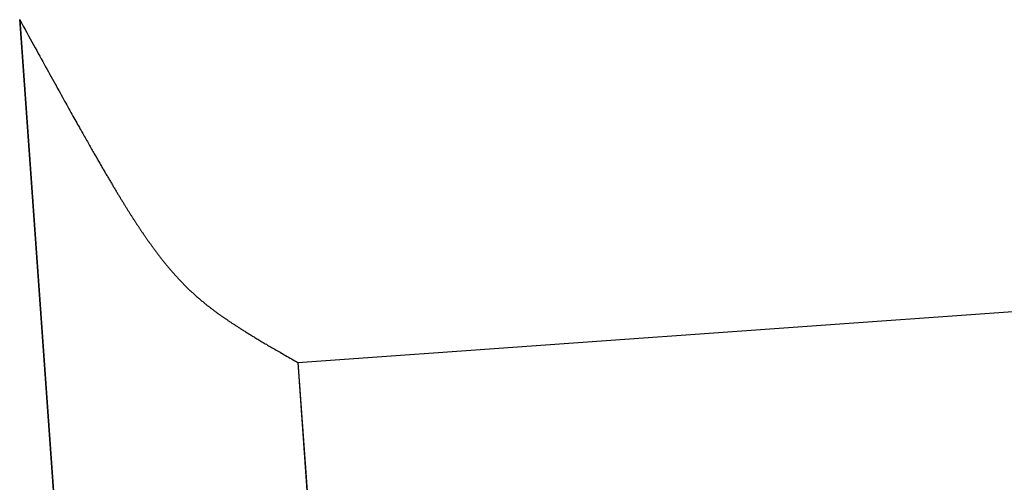
# Model space of a CAD drawing. Extents: x 0 to 60, y -1.5 to 81.5.
# Drawn here: x 7.3 to 7.4, y 31.4 to 31.5 of the extents above; entities that cross this region are included whole.
import ezdxf

# ---------------------------------------------------------------- set-up
doc = ezdxf.new("R2010")
doc.units = 0
doc.header["$MEASUREMENT"] = 0
doc.linetypes.add('HIDDEN2', pattern=[0.1875, 0.125, -0.0625])
doc.layers.get('0').update_dxf_attribs({"linetype": 'CONTINUOUS'})
doc.layers.add('HIDDEN', color=8, linetype='HIDDEN2', lineweight=30)

# ---------------------------------------------------------------- blocks, each defined once
blk = doc.blocks.new('GLSTOP')
for p, q in [((-0.66738, 0.19707), (-0.66738, 0.77842)), ((-0.66797, 0.19622), (-0.66768, 0.19665)), ((-0.66768, 0.19665), (-0.66738, 0.19709)), ((-0.66738, 0.19709), (-0.59737, 0.19709)), ((-0.66738, 0.19707), (-0.59737, 0.19707)), ((-0.66989, 0.19336), (-0.66963, 0.19375)), ((-0.66963, 0.19375), (-0.66936, 0.19414)), ((-0.66936, 0.19414), (-0.66909, 0.19454)), ((-0.66909, 0.19454), (-0.66882, 0.19495)), ((-0.66882, 0.19495), (-0.66854, 0.19537)), ((-0.66854, 0.19537), (-0.66825, 0.19579)), ((-0.66825, 0.19579), (-0.66797, 0.19622)), ((-0.67187, 0.19045), (-0.67163, 0.19079)), ((-0.67163, 0.19079), (-0.6714, 0.19114)), ((-0.6714, 0.19114), (-0.67115, 0.1915)), ((-0.67115, 0.1915), (-0.67091, 0.19186)), ((-0.67091, 0.19186), (-0.67066, 0.19222)), ((-0.67066, 0.19222), (-0.67041, 0.19259)), ((-0.67041, 0.19259), (-0.67015, 0.19297)), ((-0.67015, 0.19297), (-0.66989, 0.19336)), ((-0.67383, 0.1876), (-0.67363, 0.1879)), ((-0.67363, 0.1879), (-0.67342, 0.1882)), ((-0.67342, 0.1882), (-0.67321, 0.18851)), ((-0.67321, 0.18851), (-0.67299, 0.18882)), ((-0.67299, 0.18882), (-0.67277, 0.18913)), ((-0.67277, 0.18913), (-0.67255, 0.18946)), ((-0.67255, 0.18946), (-0.67233, 0.18978)), ((-0.67233, 0.18978), (-0.6721, 0.19011)), ((-0.6721, 0.19011), (-0.67187, 0.19045)), ((-0.67573, 0.1849), (-0.67555, 0.18515)), ((-0.67555, 0.18515), (-0.67537, 0.1854)), ((-0.67537, 0.1854), (-0.67519, 0.18566)), ((-0.67519, 0.18566), (-0.67501, 0.18593)), ((-0.67501, 0.18593), (-0.67482, 0.18619)), ((-0.67482, 0.18619), (-0.67463, 0.18647)), ((-0.67463, 0.18647), (-0.67443, 0.18674)), ((-0.67443, 0.18674), (-0.67424, 0.18703)), ((-0.67424, 0.18703), (-0.67404, 0.18731)), ((-0.67404, 0.18731), (-0.67383, 0.1876)), ((-0.67768, 0.18219), (-0.67753, 0.1824)), ((-0.67753, 0.1824), (-0.67738, 0.18261)), ((-0.67738, 0.18261), (-0.67722, 0.18282)), ((-0.67722, 0.18282), (-0.67707, 0.18304)), ((-0.67707, 0.18304), (-0.67691, 0.18326)), ((-0.67691, 0.18326), (-0.67675, 0.18348)), ((-0.67675, 0.18348), (-0.67658, 0.18371)), ((-0.67658, 0.18371), (-0.67642, 0.18394)), ((-0.67642, 0.18394), (-0.67625, 0.18417)), ((-0.67625, 0.18417), (-0.67608, 0.18441)), ((-0.67608, 0.18441), (-0.67591, 0.18465)), ((-0.67591, 0.18465), (-0.67573, 0.1849)), ((-0.67973, 0.17946), (-0.6796, 0.17963)), ((-0.6796, 0.17963), (-0.67947, 0.17979)), ((-0.67947, 0.17979), (-0.67935, 0.17996)), ((-0.67935, 0.17996), (-0.67922, 0.18013)), ((-0.67922, 0.18013), (-0.67908, 0.18031)), ((-0.67908, 0.18031), (-0.67895, 0.18048)), ((-0.67895, 0.18048), (-0.67882, 0.18066)), ((-0.67882, 0.18066), (-0.67868, 0.18084)), ((-0.67868, 0.18084), (-0.67854, 0.18103)), ((-0.67854, 0.18103), (-0.6784, 0.18121)), ((-0.6784, 0.18121), (-0.67826, 0.1814)), ((-0.67826, 0.1814), (-0.67812, 0.1816)), ((-0.67812, 0.1816), (-0.67798, 0.18179)), ((-0.67798, 0.18179), (-0.67783, 0.18199)), ((-0.67783, 0.18199), (-0.67768, 0.18219)), ((-0.68203, 0.17655), (-0.68192, 0.17668)), ((-0.68192, 0.17668), (-0.68181, 0.17682)), ((-0.68181, 0.17682), (-0.6817, 0.17695)), ((-0.6817, 0.17695), (-0.68159, 0.17709)), ((-0.68159, 0.17709), (-0.68148, 0.17723)), ((-0.68148, 0.17723), (-0.68137, 0.17737)), ((-0.68137, 0.17737), (-0.68126, 0.1775)), ((-0.68126, 0.1775), (-0.68115, 0.17765)), ((-0.68115, 0.17765), (-0.68103, 0.17779)), ((-0.68103, 0.17779), (-0.68092, 0.17793)), ((-0.68092, 0.17793), (-0.6808, 0.17808)), ((-0.6808, 0.17808), (-0.68069, 0.17822)), ((-0.68069, 0.17822), (-0.68057, 0.17837)), ((-0.68057, 0.17837), (-0.68045, 0.17852)), ((-0.68045, 0.17852), (-0.68034, 0.17867)), ((-0.68034, 0.17867), (-0.68022, 0.17883)), ((-0.68022, 0.17883), (-0.6801, 0.17898)), ((-0.6801, 0.17898), (-0.67997, 0.17914)), ((-0.67997, 0.17914), (-0.67985, 0.1793)), ((-0.67985, 0.1793), (-0.67973, 0.17946)), ((-0.68431, 0.17384), (-0.68421, 0.17396)), ((-0.68421, 0.17396), (-0.68411, 0.17407)), ((-0.68411, 0.17407), (-0.684, 0.17419)), ((-0.684, 0.17419), (-0.6839, 0.17431)), ((-0.6839, 0.17431), (-0.6838, 0.17442)), ((-0.6838, 0.17442), (-0.6837, 0.17454)), ((-0.6837, 0.17454), (-0.6836, 0.17466)), ((-0.6836, 0.17466), (-0.6835, 0.17478)), ((-0.6835, 0.17478), (-0.6834, 0.1749)), ((-0.6834, 0.1749), (-0.68329, 0.17502)), ((-0.68329, 0.17502), (-0.68319, 0.17515)), ((-0.68319, 0.17515), (-0.68309, 0.17527)), ((-0.68309, 0.17527), (-0.68298, 0.17539)), ((-0.68298, 0.17539), (-0.68288, 0.17552)), ((-0.68288, 0.17552), (-0.68277, 0.17564)), ((-0.68277, 0.17564), (-0.68267, 0.17577)), ((-0.68267, 0.17577), (-0.68256, 0.1759)), ((-0.68256, 0.1759), (-0.68246, 0.17603)), ((-0.68246, 0.17603), (-0.68235, 0.17616)), ((-0.68235, 0.17616), (-0.68224, 0.17629)), ((-0.68224, 0.17629), (-0.68213, 0.17642)), ((-0.68213, 0.17642), (-0.68203, 0.17655)), ((-0.68693, 0.17098), (-0.68683, 0.17108)), ((-0.68683, 0.17108), (-0.68674, 0.17118)), ((-0.68674, 0.17118), (-0.68664, 0.17128)), ((-0.68664, 0.17128), (-0.68654, 0.17138)), ((-0.68654, 0.17138), (-0.68645, 0.17148)), ((-0.68645, 0.17148), (-0.68635, 0.17158)), ((-0.68635, 0.17158), (-0.68626, 0.17169)), ((-0.68626, 0.17169), (-0.68616, 0.17179)), ((-0.68616, 0.17179), (-0.68606, 0.17189)), ((-0.68606, 0.17189), (-0.68597, 0.17199)), ((-0.68597, 0.17199), (-0.68587, 0.1721)), ((-0.68587, 0.1721), (-0.68578, 0.1722)), ((-0.68578, 0.1722), (-0.68568, 0.17231)), ((-0.68568, 0.17231), (-0.68558, 0.17241)), ((-0.68558, 0.17241), (-0.68548, 0.17252)), ((-0.68548, 0.17252), (-0.68539, 0.17263)), ((-0.68539, 0.17263), (-0.68529, 0.17273)), ((-0.68529, 0.17273), (-0.68519, 0.17284)), ((-0.68519, 0.17284), (-0.6851, 0.17295)), ((-0.6851, 0.17295), (-0.685, 0.17306)), ((-0.685, 0.17306), (-0.6849, 0.17317)), ((-0.6849, 0.17317), (-0.6848, 0.17328)), ((-0.6848, 0.17328), (-0.6847, 0.17339)), ((-0.6847, 0.17339), (-0.6846, 0.1735)), ((-0.6846, 0.1735), (-0.6845, 0.17362)), ((-0.6845, 0.17362), (-0.68441, 0.17373)), ((-0.68441, 0.17373), (-0.68431, 0.17384)), ((-0.68972, 0.16825), (-0.68962, 0.16834)), ((-0.68962, 0.16834), (-0.68952, 0.16843)), ((-0.68952, 0.16843), (-0.68942, 0.16853)), ((-0.68942, 0.16853), (-0.68933, 0.16862)), ((-0.68933, 0.16862), (-0.68923, 0.16871)), ((-0.68923, 0.16871), (-0.68913, 0.1688)), ((-0.68913, 0.1688), (-0.68904, 0.16889)), ((-0.68904, 0.16889), (-0.68894, 0.16898)), ((-0.68894, 0.16898), (-0.68884, 0.16908)), ((-0.68884, 0.16908), (-0.68874, 0.16917)), ((-0.68874, 0.16917), (-0.68865, 0.16926)), ((-0.68865, 0.16926), (-0.68855, 0.16935)), ((-0.68855, 0.16935), (-0.68846, 0.16945)), ((-0.68846, 0.16945), (-0.68836, 0.16954)), ((-0.68836, 0.16954), (-0.68826, 0.16964)), ((-0.68826, 0.16964), (-0.68817, 0.16973)), ((-0.68817, 0.16973), (-0.68807, 0.16982)), ((-0.68807, 0.16982), (-0.68798, 0.16992)), ((-0.68798, 0.16992), (-0.68788, 0.17001)), ((-0.68788, 0.17001), (-0.68779, 0.17011)), ((-0.68779, 0.17011), (-0.68769, 0.1702)), ((-0.68769, 0.1702), (-0.68759, 0.1703)), ((-0.68759, 0.1703), (-0.6875, 0.1704)), ((-0.6875, 0.1704), (-0.6874, 0.17049)), ((-0.6874, 0.17049), (-0.68731, 0.17059)), ((-0.68731, 0.17059), (-0.68721, 0.17069)), ((-0.68721, 0.17069), (-0.68712, 0.17079)), ((-0.68712, 0.17079), (-0.68702, 0.17088)), ((-0.68702, 0.17088), (-0.68693, 0.17098)), ((-0.69299, 0.1654), (-0.69289, 0.16548)), ((-0.69289, 0.16548), (-0.69278, 0.16557)), ((-0.69278, 0.16557), (-0.69267, 0.16566)), ((-0.69267, 0.16566), (-0.69257, 0.16575)), ((-0.69257, 0.16575), (-0.69246, 0.16584)), ((-0.69246, 0.16584), (-0.69236, 0.16592)), ((-0.69236, 0.16592), (-0.69225, 0.16601)), ((-0.69225, 0.16601), (-0.69215, 0.1661)), ((-0.69215, 0.1661), (-0.69204, 0.16619)), ((-0.69204, 0.16619), (-0.69194, 0.16628)), ((-0.69194, 0.16628), (-0.69184, 0.16637)), ((-0.69184, 0.16637), (-0.69173, 0.16646)), ((-0.69173, 0.16646), (-0.69163, 0.16654)), ((-0.69163, 0.16654), (-0.69153, 0.16663)), ((-0.69153, 0.16663), (-0.69142, 0.16672)), ((-0.69142, 0.16672), (-0.69132, 0.16681)), ((-0.69132, 0.16681), (-0.69122, 0.1669)), ((-0.69122, 0.1669), (-0.69112, 0.16699)), ((-0.69112, 0.16699), (-0.69102, 0.16708)), ((-0.69102, 0.16708), (-0.69092, 0.16717)), ((-0.69092, 0.16717), (-0.69081, 0.16726)), ((-0.69081, 0.16726), (-0.69071, 0.16735)), ((-0.69071, 0.16735), (-0.69061, 0.16744)), ((-0.69061, 0.16744), (-0.69051, 0.16753)), ((-0.69051, 0.16753), (-0.69041, 0.16762)), ((-0.69041, 0.16762), (-0.69031, 0.16771)), ((-0.69031, 0.16771), (-0.69021, 0.1678)), ((-0.69021, 0.1678), (-0.69011, 0.16789)), ((-0.69011, 0.16789), (-0.69001, 0.16798)), ((-0.69001, 0.16798), (-0.68992, 0.16807)), ((-0.68992, 0.16807), (-0.68982, 0.16816)), ((-0.68982, 0.16816), (-0.68972, 0.16825)), ((-0.69657, 0.16262), (-0.69646, 0.1627)), ((-0.69646, 0.1627), (-0.69634, 0.16279)), ((-0.69634, 0.16279), (-0.69622, 0.16287)), ((-0.69622, 0.16287), (-0.69611, 0.16296)), ((-0.69611, 0.16296), (-0.69599, 0.16305)), ((-0.69599, 0.16305), (-0.69588, 0.16313)), ((-0.69588, 0.16313), (-0.69576, 0.16322)), ((-0.69576, 0.16322), (-0.69565, 0.16331)), ((-0.69565, 0.16331), (-0.69553, 0.16339)), ((-0.69553, 0.16339), (-0.69542, 0.16348)), ((-0.69542, 0.16348), (-0.6953, 0.16357)), ((-0.6953, 0.16357), (-0.69519, 0.16365)), ((-0.69519, 0.16365), (-0.69508, 0.16374)), ((-0.69508, 0.16374), (-0.69496, 0.16383)), ((-0.69496, 0.16383), (-0.69485, 0.16391)), ((-0.69485, 0.16391), (-0.69474, 0.164)), ((-0.69474, 0.164), (-0.69463, 0.16409)), ((-0.69463, 0.16409), (-0.69452, 0.16417)), ((-0.69452, 0.16417), (-0.69441, 0.16426)), ((-0.69441, 0.16426), (-0.6943, 0.16435)), ((-0.6943, 0.16435), (-0.69419, 0.16444)), ((-0.69419, 0.16444), (-0.69408, 0.16452)), ((-0.69408, 0.16452), (-0.69397, 0.16461)), ((-0.69397, 0.16461), (-0.69386, 0.1647)), ((-0.69386, 0.1647), (-0.69375, 0.16478)), ((-0.69375, 0.16478), (-0.69364, 0.16487)), ((-0.69364, 0.16487), (-0.69353, 0.16496)), ((-0.69353, 0.16496), (-0.69342, 0.16505)), ((-0.69342, 0.16505), (-0.69331, 0.16513)), ((-0.69331, 0.16513), (-0.69321, 0.16522)), ((-0.69321, 0.16522), (-0.6931, 0.16531)), ((-0.6931, 0.16531), (-0.69299, 0.1654)), ((-0.70067, 0.15977), (-0.70054, 0.15985)), ((-0.70054, 0.15985), (-0.70041, 0.15994)), ((-0.70041, 0.15994), (-0.70028, 0.16003)), ((-0.70028, 0.16003), (-0.70015, 0.16011)), ((-0.70015, 0.16011), (-0.70002, 0.1602)), ((-0.70002, 0.1602), (-0.69989, 0.16029)), ((-0.69989, 0.16029), (-0.69976, 0.16037)), ((-0.69976, 0.16037), (-0.69963, 0.16046)), ((-0.69963, 0.16046), (-0.69951, 0.16055)), ((-0.69951, 0.16055), (-0.69938, 0.16063)), ((-0.69938, 0.16063), (-0.69925, 0.16072)), ((-0.69925, 0.16072), (-0.69913, 0.1608)), ((-0.69913, 0.1608), (-0.699, 0.16089)), ((-0.699, 0.16089), (-0.69888, 0.16098)), ((-0.69888, 0.16098), (-0.69875, 0.16106)), ((-0.69875, 0.16106), (-0.69863, 0.16115)), ((-0.69863, 0.16115), (-0.6985, 0.16124)), ((-0.6985, 0.16124), (-0.69838, 0.16132)), ((-0.69838, 0.16132), (-0.69826, 0.16141)), ((-0.69826, 0.16141), (-0.69813, 0.16149)), ((-0.69813, 0.16149), (-0.69801, 0.16158)), ((-0.69801, 0.16158), (-0.69789, 0.16167)), ((-0.69789, 0.16167), (-0.69777, 0.16175)), ((-0.69777, 0.16175), (-0.69765, 0.16184)), ((-0.69765, 0.16184), (-0.69753, 0.16193)), ((-0.69753, 0.16193), (-0.69741, 0.16201)), ((-0.69741, 0.16201), (-0.69729, 0.1621)), ((-0.69729, 0.1621), (-0.69717, 0.16218)), ((-0.69717, 0.16218), (-0.69705, 0.16227)), ((-0.69705, 0.16227), (-0.69693, 0.16236)), ((-0.69693, 0.16236), (-0.69681, 0.16244)), ((-0.69681, 0.16244), (-0.69669, 0.16253)), ((-0.69669, 0.16253), (-0.69657, 0.16262)), ((-0.70511, 0.15697), (-0.70497, 0.15706)), ((-0.70497, 0.15706), (-0.70482, 0.15715)), ((-0.70482, 0.15715), (-0.70467, 0.15724)), ((-0.70467, 0.15724), (-0.70453, 0.15732)), ((-0.70453, 0.15732), (-0.70438, 0.15741)), ((-0.70438, 0.15741), (-0.70424, 0.1575)), ((-0.70424, 0.1575), (-0.7041, 0.15759)), ((-0.7041, 0.15759), (-0.70395, 0.15768)), ((-0.70395, 0.15768), (-0.70381, 0.15776)), ((-0.70381, 0.15776), (-0.70367, 0.15785)), ((-0.70367, 0.15785), (-0.70353, 0.15794)), ((-0.70353, 0.15794), (-0.70339, 0.15803)), ((-0.70339, 0.15803), (-0.70325, 0.15811)), ((-0.70325, 0.15811), (-0.70311, 0.1582)), ((-0.70311, 0.1582), (-0.70297, 0.15829)), ((-0.70297, 0.15829), (-0.70283, 0.15838)), ((-0.70283, 0.15838), (-0.70269, 0.15846)), ((-0.70269, 0.15846), (-0.70255, 0.15855)), ((-0.70255, 0.15855), (-0.70241, 0.15864)), ((-0.70241, 0.15864), (-0.70228, 0.15873)), ((-0.70228, 0.15873), (-0.70214, 0.15881)), ((-0.70214, 0.15881), (-0.702, 0.1589)), ((-0.702, 0.1589), (-0.70187, 0.15899)), ((-0.70187, 0.15899), (-0.70173, 0.15907)), ((-0.70173, 0.15907), (-0.7016, 0.15916)), ((-0.7016, 0.15916), (-0.70146, 0.15925)), ((-0.70146, 0.15925), (-0.70133, 0.15933)), ((-0.70133, 0.15933), (-0.7012, 0.15942)), ((-0.7012, 0.15942), (-0.70107, 0.15951)), ((-0.70107, 0.15951), (-0.70093, 0.15959)), ((-0.70093, 0.15959), (-0.7008, 0.15968)), ((-0.7008, 0.15968), (-0.70067, 0.15977)), ((-0.70993, 0.15417), (-0.70977, 0.15427)), ((-0.70977, 0.15427), (-0.7096, 0.15436)), ((-0.7096, 0.15436), (-0.70944, 0.15445)), ((-0.70944, 0.15445), (-0.70928, 0.15454)), ((-0.70928, 0.15454), (-0.70912, 0.15463)), ((-0.70912, 0.15463), (-0.70895, 0.15472)), ((-0.70895, 0.15472), (-0.70879, 0.15482)), ((-0.70879, 0.15482), (-0.70863, 0.15491)), ((-0.70863, 0.15491), (-0.70847, 0.155)), ((-0.70847, 0.155), (-0.70832, 0.15509)), ((-0.70832, 0.15509), (-0.70816, 0.15518)), ((-0.70816, 0.15518), (-0.708, 0.15527)), ((-0.708, 0.15527), (-0.70784, 0.15536)), ((-0.70784, 0.15536), (-0.70769, 0.15545)), ((-0.70769, 0.15545), (-0.70753, 0.15554)), ((-0.70753, 0.15554), (-0.70738, 0.15563)), ((-0.70738, 0.15563), (-0.70722, 0.15572)), ((-0.70722, 0.15572), (-0.70707, 0.15581)), ((-0.70707, 0.15581), (-0.70691, 0.1559)), ((-0.70691, 0.1559), (-0.70676, 0.15599)), ((-0.70676, 0.15599), (-0.70661, 0.15608)), ((-0.70661, 0.15608), (-0.70646, 0.15617)), ((-0.70646, 0.15617), (-0.7063, 0.15626)), ((-0.7063, 0.15626), (-0.70615, 0.15635)), ((-0.70615, 0.15635), (-0.706, 0.15644)), ((-0.706, 0.15644), (-0.70585, 0.15653)), ((-0.70585, 0.15653), (-0.7057, 0.15662)), ((-0.7057, 0.15662), (-0.70555, 0.1567)), ((-0.70555, 0.1567), (-0.70541, 0.15679)), ((-0.70541, 0.15679), (-0.70526, 0.15688)), ((-0.70526, 0.15688), (-0.70511, 0.15697)), ((-0.71505, 0.1514), (-0.71486, 0.1515)), ((-0.71486, 0.1515), (-0.71467, 0.1516)), ((-0.71467, 0.1516), (-0.71448, 0.1517)), ((-0.71448, 0.1517), (-0.71429, 0.1518)), ((-0.71429, 0.1518), (-0.71411, 0.1519)), ((-0.71411, 0.1519), (-0.71392, 0.152)), ((-0.71392, 0.152), (-0.71374, 0.15209)), ((-0.71374, 0.15209), (-0.71355, 0.15219)), ((-0.71355, 0.15219), (-0.71337, 0.15229)), ((-0.71337, 0.15229), (-0.71319, 0.15239)), ((-0.71319, 0.15239), (-0.71301, 0.15248)), ((-0.71301, 0.15248), (-0.71283, 0.15258)), ((-0.71283, 0.15258), (-0.71266, 0.15268)), ((-0.71266, 0.15268), (-0.71248, 0.15277)), ((-0.71248, 0.15277), (-0.7123, 0.15287)), ((-0.7123, 0.15287), (-0.71213, 0.15296)), ((-0.71213, 0.15296), (-0.71195, 0.15306)), ((-0.71195, 0.15306), (-0.71178, 0.15315)), ((-0.71178, 0.15315), (-0.71161, 0.15325)), ((-0.71161, 0.15325), (-0.71144, 0.15334)), ((-0.71144, 0.15334), (-0.71127, 0.15343)), ((-0.71127, 0.15343), (-0.7111, 0.15353)), ((-0.7111, 0.15353), (-0.71093, 0.15362)), ((-0.71093, 0.15362), (-0.71076, 0.15371)), ((-0.71076, 0.15371), (-0.71059, 0.15381)), ((-0.71059, 0.15381), (-0.71043, 0.1539)), ((-0.71043, 0.1539), (-0.71026, 0.15399)), ((-0.71026, 0.15399), (-0.71009, 0.15408)), ((-0.71009, 0.15408), (-0.70993, 0.15417)), ((-0.72052, 0.14858), (-0.72029, 0.1487)), ((-0.72029, 0.1487), (-0.72006, 0.14882)), ((-0.72006, 0.14882), (-0.71983, 0.14893)), ((-0.71983, 0.14893), (-0.71961, 0.14905)), ((-0.71961, 0.14905), (-0.71938, 0.14916)), ((-0.71938, 0.14916), (-0.71916, 0.14927)), ((-0.71916, 0.14927), (-0.71894, 0.14938)), ((-0.71894, 0.14938), (-0.71872, 0.1495)), ((-0.71872, 0.1495), (-0.71851, 0.14961)), ((-0.71851, 0.14961), (-0.71829, 0.14972)), ((-0.71829, 0.14972), (-0.71808, 0.14983)), ((-0.71808, 0.14983), (-0.71786, 0.14993)), ((-0.71786, 0.14993), (-0.71765, 0.15004)), ((-0.71765, 0.15004), (-0.71744, 0.15015)), ((-0.71744, 0.15015), (-0.71724, 0.15026)), ((-0.71724, 0.15026), (-0.71703, 0.15036)), ((-0.71703, 0.15036), (-0.71683, 0.15047)), ((-0.71683, 0.15047), (-0.71662, 0.15058)), ((-0.71662, 0.15058), (-0.71642, 0.15068)), ((-0.71642, 0.15068), (-0.71622, 0.15078)), ((-0.71622, 0.15078), (-0.71602, 0.15089)), ((-0.71602, 0.15089), (-0.71582, 0.15099)), ((-0.71582, 0.15099), (-0.71563, 0.15109)), ((-0.71563, 0.15109), (-0.71543, 0.1512)), ((-0.71543, 0.1512), (-0.71524, 0.1513)), ((-0.71524, 0.1513), (-0.71505, 0.1514)), ((-0.7261, 0.14581), (-0.72582, 0.14595)), ((-0.72582, 0.14595), (-0.72555, 0.14608)), ((-0.72555, 0.14608), (-0.72528, 0.14622)), ((-0.72528, 0.14622), (-0.72501, 0.14635)), ((-0.72501, 0.14635), (-0.72474, 0.14648)), ((-0.72474, 0.14648), (-0.72448, 0.14661)), ((-0.72448, 0.14661), (-0.72421, 0.14674)), ((-0.72421, 0.14674), (-0.72395, 0.14687)), ((-0.72395, 0.14687), (-0.7237, 0.147)), ((-0.7237, 0.147), (-0.72344, 0.14713)), ((-0.72344, 0.14713), (-0.72319, 0.14725)), ((-0.72319, 0.14725), (-0.72293, 0.14738)), ((-0.72293, 0.14738), (-0.72268, 0.1475)), ((-0.72268, 0.1475), (-0.72243, 0.14763)), ((-0.72243, 0.14763), (-0.72219, 0.14775)), ((-0.72219, 0.14775), (-0.72194, 0.14787)), ((-0.72194, 0.14787), (-0.7217, 0.14799)), ((-0.7217, 0.14799), (-0.72146, 0.14811)), ((-0.72146, 0.14811), (-0.72122, 0.14823)), ((-0.72122, 0.14823), (-0.72099, 0.14835)), ((-0.72099, 0.14835), (-0.72075, 0.14847)), ((-0.72075, 0.14847), (-0.72052, 0.14858)), ((-0.73193, 0.14299), (-0.73158, 0.14315)), ((-0.73158, 0.14315), (-0.73125, 0.14332)), ((-0.73125, 0.14332), (-0.73091, 0.14348)), ((-0.73091, 0.14348), (-0.73058, 0.14364)), ((-0.73058, 0.14364), (-0.73026, 0.14379)), ((-0.73026, 0.14379), (-0.72994, 0.14395)), ((-0.72994, 0.14395), (-0.72962, 0.1441)), ((-0.72962, 0.1441), (-0.72931, 0.14425)), ((-0.72931, 0.14425), (-0.729, 0.1444)), ((-0.729, 0.1444), (-0.7287, 0.14455)), ((-0.7287, 0.14455), (-0.7284, 0.14469)), ((-0.7284, 0.14469), (-0.7281, 0.14484)), ((-0.7281, 0.14484), (-0.72781, 0.14498)), ((-0.72781, 0.14498), (-0.72752, 0.14512)), ((-0.72752, 0.14512), (-0.72723, 0.14526)), ((-0.72723, 0.14526), (-0.72694, 0.1454)), ((-0.72694, 0.1454), (-0.72666, 0.14554)), ((-0.72666, 0.14554), (-0.72638, 0.14568)), ((-0.72638, 0.14568), (-0.7261, 0.14581)), ((-0.73777, 0.14021), (-0.73733, 0.14042)), ((-0.73733, 0.14042), (-0.73691, 0.14062)), ((-0.73691, 0.14062), (-0.73648, 0.14082)), ((-0.73648, 0.14082), (-0.73607, 0.14101)), ((-0.73607, 0.14101), (-0.73566, 0.14121)), ((-0.73566, 0.14121), (-0.73526, 0.1414)), ((-0.73526, 0.1414), (-0.73487, 0.14159)), ((-0.73487, 0.14159), (-0.73448, 0.14177)), ((-0.73448, 0.14177), (-0.7341, 0.14195)), ((-0.7341, 0.14195), (-0.73372, 0.14213)), ((-0.73372, 0.14213), (-0.73335, 0.14231)), ((-0.73335, 0.14231), (-0.73299, 0.14248)), ((-0.73299, 0.14248), (-0.73263, 0.14265)), ((-0.73263, 0.14265), (-0.73227, 0.14282)), ((-0.73227, 0.14282), (-0.73193, 0.14299)), ((-0.74418, 0.1372), (-0.74364, 0.13745)), ((-0.74364, 0.13745), (-0.7431, 0.1377)), ((-0.7431, 0.1377), (-0.74257, 0.13795)), ((-0.74257, 0.13795), (-0.74205, 0.13819)), ((-0.74205, 0.13819), (-0.74154, 0.13843)), ((-0.74154, 0.13843), (-0.74104, 0.13867)), ((-0.74104, 0.13867), (-0.74055, 0.1389)), ((-0.74055, 0.1389), (-0.74007, 0.13913)), ((-0.74007, 0.13913), (-0.73959, 0.13935)), ((-0.73959, 0.13935), (-0.73912, 0.13957)), ((-0.73912, 0.13957), (-0.73867, 0.13979)), ((-0.73867, 0.13979), (-0.73821, 0.14)), ((-0.73821, 0.14), (-0.73777, 0.14021)), ((-0.75021, 0.13439), (-0.74956, 0.1347)), ((-0.74956, 0.1347), (-0.74892, 0.13499)), ((-0.74892, 0.13499), (-0.74829, 0.13529)), ((-0.74829, 0.13529), (-0.74767, 0.13557)), ((-0.74767, 0.13557), (-0.74707, 0.13585)), ((-0.74707, 0.13585), (-0.74647, 0.13613)), ((-0.74647, 0.13613), (-0.74588, 0.13641)), ((-0.74588, 0.13641), (-0.74531, 0.13667)), ((-0.74531, 0.13667), (-0.74474, 0.13694)), ((-0.74474, 0.13694), (-0.74418, 0.1372)), ((-0.75582, 0.13179), (-0.75508, 0.13214)), ((-0.75508, 0.13214), (-0.75435, 0.13248)), ((-0.75435, 0.13248), (-0.75363, 0.13281)), ((-0.75363, 0.13281), (-0.75292, 0.13314)), ((-0.75292, 0.13314), (-0.75222, 0.13346)), ((-0.75222, 0.13346), (-0.75154, 0.13378)), ((-0.75154, 0.13378), (-0.75087, 0.13409)), ((-0.75087, 0.13409), (-0.75021, 0.13439)), ((-0.76224, 0.12883), (-0.7614, 0.12922)), ((-0.7614, 0.12922), (-0.76056, 0.12961)), ((-0.76056, 0.12961), (-0.75974, 0.12999)), ((-0.75974, 0.12999), (-0.75893, 0.13036)), ((-0.75893, 0.13036), (-0.75813, 0.13073)), ((-0.75813, 0.13073), (-0.75735, 0.13109)), ((-0.75735, 0.13109), (-0.75658, 0.13144)), ((-0.75658, 0.13144), (-0.75582, 0.13179)), ((-0.76858, 0.12592), (-0.76764, 0.12635)), ((-0.76764, 0.12635), (-0.7667, 0.12678)), ((-0.7667, 0.12678), (-0.76578, 0.1272)), ((-0.76578, 0.1272), (-0.76488, 0.12762)), ((-0.76488, 0.12762), (-0.76398, 0.12803)), ((-0.76398, 0.12803), (-0.76311, 0.12843)), ((-0.76311, 0.12843), (-0.76224, 0.12883)), ((-0.77053, 0.12502), (-0.76955, 0.12547)), ((-0.42111, 0.12502), (-0.77053, 0.12502)), ((-0.77053, 0.12502), (-0.42111, 0.12502)), ((-0.76955, 0.12547), (-0.76858, 0.12592))]:
    blk.add_line(p, q)
blk = doc.blocks.new('STRIKE')
at = {"rotation": 180}
blk.add_blockref('GLSTOP', (-0.17197, -0.87531), dxfattribs=at)

msp = doc.modelspace()

# ---------------------------------------------------------------- block references
at = {"layer": 'HIDDEN', "xscale": 0.2499999999999996, "yscale": 0.25, "zscale": 0.25, "rotation": 94.0840539385991}
msp.add_blockref('STRIKE', (7.048928, 31.306633), dxfattribs=at)

doc.saveas('drawing.dxf')
